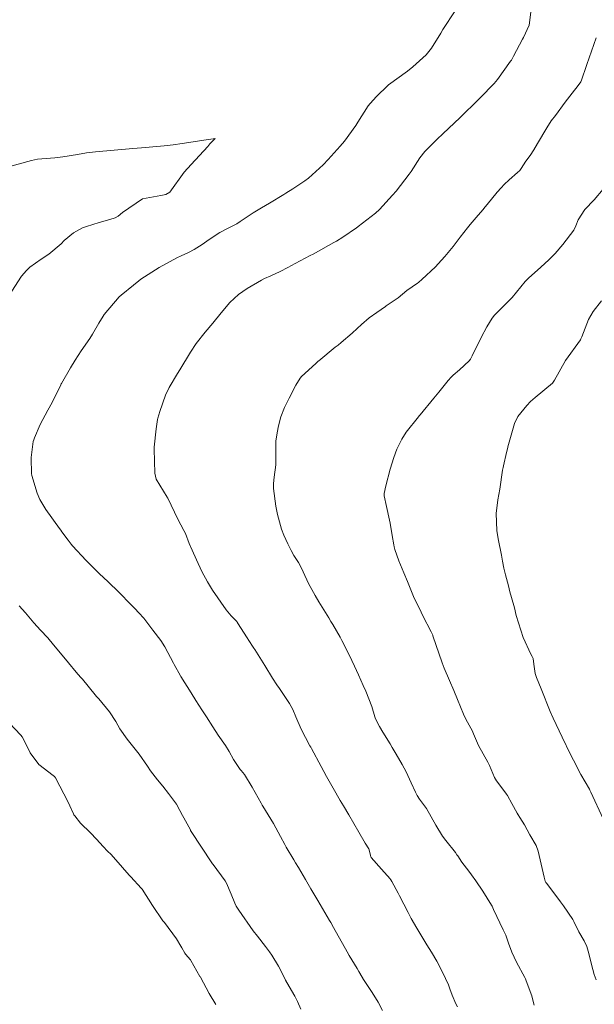
# Model space of a CAD drawing. Units: metres. Extents: x 801817 to 805545, y 8127144 to 8130715.
# Drawn here: x 802715 to 802745, y 8127311 to 8127362 of the extents above; entities that cross this region are included whole.
import ezdxf

# ---------------------------------------------------------------- set-up
doc = ezdxf.new("R2010")
doc.units = ezdxf.units.M
doc.header["$LTSCALE"] = 25
doc.layers.add('Curva Indice', color=36, linetype='Continuous')

msp = doc.modelspace()

# ---------------------------------------------------------------- linework, layer by layer
at = {"layer": 'Curva Indice', "color": 36, "linetype": 'Continuous', "lineweight": 13}
for points in [[(802741.557, 8127362.097, 277.5), (802741.7864, 8127364.0332, 277.5)], [(802733.9574, 8127311.0508, 275), (802733.7244, 8127311.4874, 275), (802733.4192, 8127311.9788, 275), (802733.2434, 8127312.2372, 275), (802732.9623, 8127312.6632, 275), (802732.7776, 8127312.9815, 275), (802732.7275, 8127313.0694, 275), (802732.6336, 8127313.2236, 275), (802732.2275, 8127313.8998, 275), (802732.1188, 8127314.0893, 275), (802731.4191, 8127315.3426, 275), (802731.2682, 8127315.6105, 275), (802731.2395, 8127315.6601, 275), (802731.206, 8127315.7185, 275), (802730.6053, 8127316.7509, 275), (802730.2449, 8127317.3617, 275), (802729.959, 8127317.8445, 275), (802729.6, 8127318.4536, 275), (802729.4501, 8127318.7029, 275), (802729.3562, 8127318.8571, 275), (802728.9574, 8127319.5197, 275), (802728.8878, 8127319.6475, 275), (802728.6779, 8127320.0647, 275), (802728.3019, 8127320.7387, 275), (802727.7496, 8127321.6302, 275), (802727.7144, 8127321.6924, 275), (802727.6638, 8127321.7909, 275), (802727.2084, 8127322.6222, 275), (802726.797, 8127323.2871, 275), (802726.6316, 8127323.4793, 275), (802726.5768, 8127323.5401, 275), (802726.2292, 8127324.0634, 275), (802726.0159, 8127324.4623, 275), (802725.8225, 8127324.7736, 275), (802725.4492, 8127325.3102, 275), (802725.1636, 8127325.7432, 275), (802724.8286, 8127326.2583, 275), (802724.5932, 8127326.6272, 275), (802724.2869, 8127327.1164, 275), (802724.0416, 8127327.5101, 275), (802723.5044, 8127328.3632, 275), (802723.4867, 8127328.393, 275), (802723.1687, 8127328.9701, 275), (802723.1638, 8127328.9792, 275), (802723.1305, 8127329.0481, 275), (802722.6846, 8127329.8959, 275), (802722.468, 8127330.2208, 275), (802722.0611, 8127330.7645, 275), (802721.5863, 8127331.3794, 275), (802721.34, 8127331.6549, 275), (802721.1262, 8127331.8787, 275), (802720.8992, 8127332.1124, 275), (802720.3282, 8127332.6914, 275), (802720.2087, 8127332.811, 275), (802719.4343, 8127333.5504, 275), (802719.3713, 8127333.6069, 275), (802719.2699, 8127333.6984, 275), (802718.6052, 8127334.3601, 275), (802717.8963, 8127335.1209, 275), (802717.8257, 8127335.2055, 275), (802717.6654, 8127335.4183, 275), (802717.3441, 8127335.8592, 275), (802717.2857, 8127335.9391, 275), (802717.2188, 8127336.0283, 275), (802716.5119, 8127337.0049, 275), (802716.1953, 8127337.5296, 275), (802716.0579, 8127337.8561, 275), (802715.7893, 8127338.7786, 275), (802715.7841, 8127338.8044, 275), (802715.7776, 8127338.8487, 275), (802715.7485, 8127339.7099, 275), (802715.8641, 8127340.5368, 275), (802715.8864, 8127340.6184, 275), (802715.9233, 8127340.7247, 275), (802716.2172, 8127341.4107, 275), (802716.6126, 8127342.1492, 275), (802716.8409, 8127342.5597, 275), (802717.2904, 8127343.4677, 275), (802717.3104, 8127343.5132, 275), (802717.3248, 8127343.5434, 275), (802717.7848, 8127344.3565, 275), (802718.0288, 8127344.747, 275), (802718.3486, 8127345.2244, 275), (802718.7915, 8127345.8773, 275), (802718.9319, 8127346.1014, 275), (802719.2594, 8127346.662, 275), (802719.4818, 8127347.0324, 275), (802719.544, 8127347.1205, 275), (802720.3095, 8127348.0226, 275), (802720.4153, 8127348.1215, 275), (802721.0571, 8127348.6353, 275), (802721.3273, 8127348.8564, 275), (802721.4377, 8127348.9393, 275), (802722.3897, 8127349.548, 275), (802723.3005, 8127350.0529, 275), (802723.519, 8127350.151, 275), (802723.9019, 8127350.3181, 275), (802724.1992, 8127350.4755, 275), (802724.6095, 8127350.7339, 275), (802724.9808, 8127350.999, 275), (802725.5215, 8127351.3537, 275), (802725.9594, 8127351.5866, 275), (802726.408, 8127351.8195, 275), (802726.5804, 8127351.9331, 275), (802727.2528, 8127352.3892, 275), (802727.6905, 8127352.6481, 275), (802728.104, 8127352.8876, 275), (802728.843, 8127353.3277, 275), (802728.9507, 8127353.3954, 275), (802729.3031, 8127353.6262, 275), (802729.9241, 8127354.0316, 275), (802730.121, 8127354.1783, 275), (802730.8829, 8127354.8743, 275), (802731.14, 8127355.1393, 275), (802731.7668, 8127355.8283, 275), (802731.9915, 8127356.1022, 275), (802732.5635, 8127356.9097, 275), (802732.6697, 8127357.073, 275), (802733.217, 8127357.9274, 275), (802733.3108, 8127358.0489, 275), (802733.6498, 8127358.4029, 275), (802734.2262, 8127358.9753, 275), (802734.2649, 8127359.0078, 275), (802735.2453, 8127359.7208, 275), (802735.532, 8127359.9506, 275), (802736.2078, 8127360.5655, 275), (802736.4937, 8127360.9084, 275), (802736.9669, 8127361.6915, 275), (802737.0857, 8127361.8868, 275), (802737.7247, 8127362.8519, 275)], [(802737.7247, 8127362.8519, 275), (802737.0857, 8127361.8868, 275), (802736.9669, 8127361.6915, 275), (802736.4937, 8127360.9084, 275), (802736.2078, 8127360.5655, 275), (802735.532, 8127359.9506, 275), (802735.2453, 8127359.7208, 275), (802734.2649, 8127359.0078, 275), (802734.2262, 8127358.9753, 275), (802733.6498, 8127358.4029, 275), (802733.3108, 8127358.0489, 275), (802733.217, 8127357.9274, 275), (802732.6697, 8127357.073, 275), (802732.5635, 8127356.9097, 275), (802731.9915, 8127356.1022, 275), (802731.7668, 8127355.8283, 275), (802731.14, 8127355.1393, 275), (802730.8829, 8127354.8743, 275), (802730.121, 8127354.1783, 275), (802729.9241, 8127354.0316, 275), (802729.3031, 8127353.6262, 275), (802728.9507, 8127353.3954, 275), (802728.843, 8127353.3277, 275), (802728.104, 8127352.8876, 275), (802727.6905, 8127352.6481, 275), (802727.2528, 8127352.3892, 275), (802726.5804, 8127351.9331, 275), (802726.408, 8127351.8195, 275), (802725.9594, 8127351.5866, 275), (802725.5215, 8127351.3537, 275), (802724.9808, 8127350.999, 275), (802724.6095, 8127350.7339, 275), (802724.1992, 8127350.4755, 275), (802723.9019, 8127350.3181, 275), (802723.519, 8127350.151, 275), (802723.3005, 8127350.0529, 275), (802722.3897, 8127349.548, 275), (802721.4377, 8127348.9393, 275), (802721.3273, 8127348.8564, 275), (802721.0571, 8127348.6353, 275), (802720.4153, 8127348.1215, 275), (802720.3095, 8127348.0226, 275), (802719.544, 8127347.1205, 275), (802719.4818, 8127347.0324, 275), (802719.2594, 8127346.662, 275), (802718.9319, 8127346.1014, 275), (802718.7915, 8127345.8773, 275), (802718.3486, 8127345.2244, 275), (802718.0288, 8127344.747, 275), (802717.7848, 8127344.3565, 275), (802717.3248, 8127343.5434, 275), (802717.3104, 8127343.5132, 275), (802717.2904, 8127343.4677, 275), (802716.8409, 8127342.5597, 275), (802716.6126, 8127342.1492, 275), (802716.2172, 8127341.4107, 275), (802715.9233, 8127340.7247, 275), (802715.8864, 8127340.6184, 275), (802715.8641, 8127340.5368, 275), (802715.7485, 8127339.7099, 275), (802715.7776, 8127338.8487, 275), (802715.7841, 8127338.8044, 275), (802715.7893, 8127338.7786, 275), (802716.0579, 8127337.8561, 275), (802716.1953, 8127337.5296, 275), (802716.5119, 8127337.0049, 275), (802717.2188, 8127336.0283, 275), (802717.2857, 8127335.9391, 275), (802717.3441, 8127335.8592, 275), (802717.6654, 8127335.4183, 275), (802717.8257, 8127335.2055, 275), (802717.8963, 8127335.1209, 275), (802718.6052, 8127334.3601, 275), (802719.2699, 8127333.6984, 275), (802719.3713, 8127333.6069, 275), (802719.4343, 8127333.5504, 275), (802720.2087, 8127332.811, 275), (802720.3282, 8127332.6914, 275), (802720.8992, 8127332.1124, 275), (802721.1262, 8127331.8787, 275), (802721.34, 8127331.6549, 275), (802721.5863, 8127331.3794, 275), (802722.0611, 8127330.7645, 275), (802722.468, 8127330.2208, 275), (802722.6846, 8127329.8959, 275), (802723.1305, 8127329.0481, 275), (802723.1638, 8127328.9792, 275), (802723.1687, 8127328.9701, 275), (802723.4867, 8127328.393, 275), (802723.5044, 8127328.3632, 275), (802724.0416, 8127327.5101, 275), (802724.2869, 8127327.1164, 275), (802724.5932, 8127326.6272, 275), (802724.8286, 8127326.2583, 275), (802725.1636, 8127325.7432, 275), (802725.4492, 8127325.3102, 275), (802725.8225, 8127324.7736, 275), (802726.0159, 8127324.4623, 275), (802726.2292, 8127324.0634, 275), (802726.5768, 8127323.5401, 275), (802726.6316, 8127323.4793, 275), (802726.797, 8127323.2871, 275), (802727.2084, 8127322.6222, 275), (802727.6638, 8127321.7909, 275), (802727.7144, 8127321.6924, 275), (802727.7496, 8127321.6302, 275), (802728.3019, 8127320.7387, 275), (802728.6779, 8127320.0647, 275), (802728.8878, 8127319.6475, 275), (802728.9574, 8127319.5197, 275), (802729.3562, 8127318.8571, 275), (802729.4501, 8127318.7029, 275), (802729.6, 8127318.4536, 275), (802729.959, 8127317.8445, 275), (802730.2449, 8127317.3617, 275), (802730.6053, 8127316.7509, 275), (802731.206, 8127315.7185, 275), (802731.2395, 8127315.6601, 275), (802731.2682, 8127315.6105, 275), (802731.4191, 8127315.3426, 275), (802732.1188, 8127314.0893, 275), (802732.2275, 8127313.8998, 275), (802732.6336, 8127313.2236, 275), (802732.7275, 8127313.0694, 275), (802732.7776, 8127312.9815, 275), (802732.9623, 8127312.6632, 275), (802733.2434, 8127312.2372, 275), (802733.4192, 8127311.9788, 275), (802733.7244, 8127311.4874, 275), (802733.9574, 8127311.0508, 275)], [(802737.8327, 8127311.2445, 277.5), (802737.7569, 8127311.4016, 277.5), (802737.5636, 8127311.8433, 277.5), (802737.4425, 8127312.1795, 277.5), (802737.3946, 8127312.3218, 277.5), (802737.3692, 8127312.3809, 277.5), (802737.2098, 8127312.7085, 277.5), (802736.9407, 8127313.2768, 277.5), (802736.7637, 8127313.6123, 277.5), (802736.4921, 8127314.0723, 277.5), (802736.2494, 8127314.4613, 277.5), (802735.7303, 8127315.309, 277.5), (802735.4445, 8127315.8255, 277.5), (802735.2857, 8127316.1282, 277.5), (802734.8353, 8127316.9893, 277.5), (802734.7562, 8127317.1381, 277.5), (802734.4358, 8127317.7315, 277.5), (802734.3849, 8127317.822, 277.5), (802734.3714, 8127317.8425, 277.5), (802734.3524, 8127317.8661, 277.5), (802733.8994, 8127318.372, 277.5), (802733.3602, 8127318.9796, 277.5), (802733.3464, 8127319.006, 277.5), (802733.3288, 8127319.0756, 277.5), (802733.2654, 8127319.3762, 277.5), (802733.245, 8127319.4244, 277.5), (802733.0623, 8127319.7188, 277.5), (802732.7256, 8127320.2927, 277.5), (802732.203, 8127321.1819, 277.5), (802731.926, 8127321.6531, 277.5), (802731.7646, 8127321.9321, 277.5), (802731.398, 8127322.5747, 277.5), (802731.0579, 8127323.1814, 277.5), (802730.7762, 8127323.6931, 277.5), (802730.2685, 8127324.6304, 277.5), (802730.2369, 8127324.6875, 277.5), (802730.1904, 8127324.7695, 277.5), (802729.7332, 8127325.6332, 277.5), (802729.4694, 8127326.2624, 277.5), (802729.3125, 8127326.6469, 277.5), (802729.1411, 8127326.9489, 277.5), (802728.8548, 8127327.3788, 277.5), (802728.6104, 8127327.733, 277.5), (802728.4781, 8127327.9241, 277.5), (802728.2604, 8127328.2663, 277.5), (802727.8582, 8127328.9219, 277.5), (802727.3372, 8127329.7493, 277.5), (802727.2861, 8127329.8299, 277.5), (802727.2205, 8127329.9336, 277.5), (802726.9158, 8127330.4099, 277.5), (802726.4774, 8127331.0937, 277.5), (802726.4238, 8127331.1739, 277.5), (802726.4026, 8127331.1988, 277.5), (802726.1066, 8127331.4971, 277.5), (802725.8502, 8127331.8193, 277.5), (802725.1537, 8127332.834, 277.5), (802724.8854, 8127333.261, 277.5), (802724.6026, 8127333.7909, 277.5), (802724.3246, 8127334.3934, 277.5), (802724.0954, 8127334.9027, 277.5), (802723.9444, 8127335.2457, 277.5), (802723.7405, 8127335.7688, 277.5), (802723.6654, 8127335.9296, 277.5), (802723.353, 8127336.5027, 277.5), (802722.8415, 8127337.59, 277.5), (802722.8244, 8127337.6189, 277.5), (802722.8068, 8127337.6429, 277.5), (802722.2348, 8127338.5837, 277.5), (802722.1581, 8127338.8949, 277.5), (802722.1178, 8127340.1377, 277.5), (802722.1206, 8127340.2126, 277.5), (802722.1223, 8127340.2369, 277.5), (802722.2247, 8127341.183, 277.5), (802722.3049, 8127341.6717, 277.5), (802722.3206, 8127341.7402, 277.5), (802722.4207, 8127342.084, 277.5), (802722.7109, 8127342.9374, 277.5), (802722.9011, 8127343.3345, 277.5), (802723.3319, 8127344.05, 277.5), (802723.4503, 8127344.2379, 277.5), (802724.0162, 8127345.1557, 277.5), (802724.3042, 8127345.6063, 277.5), (802724.7686, 8127346.2013, 277.5), (802725.1722, 8127346.6651, 277.5), (802725.599, 8127347.1927, 277.5), (802726.0457, 8127347.7298, 277.5), (802726.4987, 8127348.1491, 277.5), (802726.9476, 8127348.454, 277.5), (802727.6802, 8127348.8952, 277.5), (802727.8407, 8127348.9766, 277.5), (802728.1651, 8127349.1121, 277.5), (802728.649, 8127349.3351, 277.5), (802729.0423, 8127349.5518, 277.5), (802729.4235, 8127349.7623, 277.5), (802729.9417, 8127350.0317, 277.5), (802730.207, 8127350.1648, 277.5), (802730.3536, 8127350.2399, 277.5), (802731.1639, 8127350.6825, 277.5), (802731.436, 8127350.8364, 277.5), (802731.568, 8127350.9101, 277.5), (802731.9015, 8127351.1135, 277.5), (802732.5996, 8127351.6006, 277.5), (802732.6741, 8127351.6527, 277.5), (802732.6948, 8127351.668, 277.5), (802733.5985, 8127352.3692, 277.5), (802733.794, 8127352.5498, 277.5), (802734.4777, 8127353.2999, 277.5), (802734.6581, 8127353.5118, 277.5), (802735.3392, 8127354.3826, 277.5), (802735.4291, 8127354.5148, 277.5), (802735.8902, 8127355.2279, 277.5), (802736.1482, 8127355.551, 277.5), (802736.7703, 8127356.1837, 277.5), (802737.0903, 8127356.4868, 277.5), (802737.9572, 8127357.3104, 277.5), (802738.0446, 8127357.3948, 277.5), (802738.8554, 8127358.1795, 277.5), (802739.0075, 8127358.3314, 277.5), (802739.7428, 8127359.0871, 277.5), (802739.9059, 8127359.2842, 277.5), (802740.5846, 8127360.2338, 277.5), (802740.6262, 8127360.2962, 277.5), (802740.7449, 8127360.5072, 277.5), (802741.2064, 8127361.3777, 277.5), (802741.251, 8127361.4652, 277.5), (802741.557, 8127362.097, 277.5), (802741.251, 8127361.4652, 277.5), (802741.2064, 8127361.3777, 277.5), (802740.7449, 8127360.5072, 277.5), (802740.6262, 8127360.2962, 277.5), (802740.5846, 8127360.2338, 277.5), (802739.9059, 8127359.2842, 277.5), (802739.7428, 8127359.0871, 277.5), (802739.0075, 8127358.3314, 277.5), (802738.8554, 8127358.1795, 277.5), (802738.0446, 8127357.3948, 277.5), (802737.9572, 8127357.3104, 277.5), (802737.0903, 8127356.4868, 277.5), (802736.7703, 8127356.1837, 277.5), (802736.1482, 8127355.551, 277.5), (802735.8902, 8127355.2279, 277.5), (802735.4291, 8127354.5148, 277.5), (802735.3392, 8127354.3826, 277.5), (802734.6581, 8127353.5118, 277.5), (802734.4777, 8127353.2999, 277.5), (802733.794, 8127352.5498, 277.5), (802733.5985, 8127352.3692, 277.5), (802732.6948, 8127351.668, 277.5), (802732.6741, 8127351.6527, 277.5), (802732.5996, 8127351.6006, 277.5), (802731.9015, 8127351.1135, 277.5), (802731.568, 8127350.9101, 277.5), (802731.436, 8127350.8364, 277.5), (802731.1639, 8127350.6825, 277.5), (802730.3536, 8127350.2399, 277.5), (802730.207, 8127350.1648, 277.5), (802729.9417, 8127350.0317, 277.5), (802729.4235, 8127349.7623, 277.5), (802729.0423, 8127349.5518, 277.5), (802728.649, 8127349.3351, 277.5), (802728.1651, 8127349.1121, 277.5), (802727.8407, 8127348.9766, 277.5), (802727.6802, 8127348.8952, 277.5), (802726.9476, 8127348.454, 277.5), (802726.4987, 8127348.1491, 277.5), (802726.0457, 8127347.7298, 277.5), (802725.599, 8127347.1927, 277.5), (802725.1722, 8127346.6651, 277.5), (802724.7686, 8127346.2013, 277.5), (802724.3042, 8127345.6063, 277.5), (802724.0162, 8127345.1557, 277.5), (802723.4503, 8127344.2379, 277.5), (802723.3319, 8127344.05, 277.5), (802722.9011, 8127343.3345, 277.5), (802722.7109, 8127342.9374, 277.5), (802722.4207, 8127342.084, 277.5), (802722.3206, 8127341.7402, 277.5), (802722.3049, 8127341.6717, 277.5), (802722.2247, 8127341.183, 277.5), (802722.1223, 8127340.2369, 277.5), (802722.1206, 8127340.2126, 277.5), (802722.1178, 8127340.1377, 277.5), (802722.1581, 8127338.8949, 277.5), (802722.2348, 8127338.5837, 277.5), (802722.8068, 8127337.6429, 277.5), (802722.8244, 8127337.6189, 277.5), (802722.8415, 8127337.59, 277.5), (802723.353, 8127336.5027, 277.5), (802723.6654, 8127335.9296, 277.5), (802723.7405, 8127335.7688, 277.5), (802723.9444, 8127335.2457, 277.5), (802724.0954, 8127334.9027, 277.5), (802724.3246, 8127334.3934, 277.5), (802724.6026, 8127333.7909, 277.5), (802724.8854, 8127333.261, 277.5), (802725.1537, 8127332.834, 277.5), (802725.8502, 8127331.8193, 277.5), (802726.1066, 8127331.4971, 277.5), (802726.4026, 8127331.1988, 277.5), (802726.4238, 8127331.1739, 277.5), (802726.4774, 8127331.0937, 277.5), (802726.9158, 8127330.4099, 277.5), (802727.2205, 8127329.9336, 277.5), (802727.2861, 8127329.8299, 277.5), (802727.3372, 8127329.7493, 277.5), (802727.8582, 8127328.9219, 277.5), (802728.2604, 8127328.2663, 277.5), (802728.4781, 8127327.9241, 277.5), (802728.6104, 8127327.733, 277.5), (802728.8548, 8127327.3788, 277.5), (802729.1411, 8127326.9489, 277.5), (802729.3125, 8127326.6469, 277.5), (802729.4694, 8127326.2624, 277.5), (802729.7332, 8127325.6332, 277.5), (802730.1904, 8127324.7695, 277.5), (802730.2369, 8127324.6875, 277.5), (802730.2685, 8127324.6304, 277.5), (802730.7762, 8127323.6931, 277.5), (802731.0579, 8127323.1814, 277.5), (802731.398, 8127322.5747, 277.5), (802731.7646, 8127321.9321, 277.5), (802731.926, 8127321.6531, 277.5), (802732.203, 8127321.1819, 277.5), (802732.7256, 8127320.2927, 277.5), (802733.0623, 8127319.7188, 277.5), (802733.245, 8127319.4244, 277.5), (802733.2654, 8127319.3762, 277.5), (802733.3288, 8127319.0756, 277.5), (802733.3464, 8127319.006, 277.5), (802733.3602, 8127318.9796, 277.5), (802733.8994, 8127318.372, 277.5), (802734.3524, 8127317.8661, 277.5), (802734.3714, 8127317.8425, 277.5), (802734.3849, 8127317.822, 277.5), (802734.4358, 8127317.7315, 277.5), (802734.7562, 8127317.1381, 277.5), (802734.8353, 8127316.9893, 277.5), (802735.2857, 8127316.1282, 277.5), (802735.4445, 8127315.8255, 277.5), (802735.7303, 8127315.309, 277.5), (802736.2494, 8127314.4613, 277.5), (802736.4921, 8127314.0723, 277.5), (802736.7637, 8127313.6123, 277.5), (802736.9407, 8127313.2768, 277.5), (802737.2098, 8127312.7085, 277.5), (802737.3692, 8127312.3809, 277.5), (802737.3946, 8127312.3218, 277.5), (802737.4425, 8127312.1795, 277.5), (802737.5636, 8127311.8433, 277.5), (802737.7569, 8127311.4016, 277.5), (802737.8327, 8127311.2445, 277.5)], [(802744.239, 8127359.2025, 280), (802744.5329, 8127360.0734, 280), (802745.0172, 8127361.4554, 280)], [(802741.8075, 8127311.3289, 280), (802741.7786, 8127311.4407, 280), (802741.6812, 8127311.811, 280), (802741.4001, 8127312.5942, 280), (802741.3597, 8127312.6916, 280), (802741.3221, 8127312.7665, 280), (802740.8921, 8127313.5561, 280), (802740.6509, 8127314.0809, 280), (802740.483, 8127314.5468, 280), (802740.3461, 8127314.9504, 280), (802740.2753, 8127315.0989, 280), (802740.2068, 8127315.227, 280), (802739.7063, 8127316.292, 280), (802739.6276, 8127316.4546, 280), (802739.5942, 8127316.516, 280), (802739.1566, 8127317.2337, 280), (802738.779, 8127317.7751, 280), (802738.5568, 8127318.0769, 280), (802738.4174, 8127318.2673, 280), (802738.0697, 8127318.7301, 280), (802737.8503, 8127319.0568, 280), (802737.8097, 8127319.1218, 280), (802737.7266, 8127319.2402, 280), (802737.2377, 8127319.8534, 280), (802737.0566, 8127320.0905, 280), (802736.7099, 8127320.6468, 280), (802736.2288, 8127321.5243, 280), (802736.1824, 8127321.5944, 280), (802735.8657, 8127322.0083, 280), (802735.7546, 8127322.1895, 280), (802735.6857, 8127322.3323, 280), (802735.6697, 8127322.3651, 280), (802735.4332, 8127322.8436, 280), (802735.171, 8127323.4145, 280), (802734.9738, 8127323.8021, 280), (802734.6584, 8127324.3352, 280), (802734.4593, 8127324.6704, 280), (802734.3445, 8127324.8721, 280), (802733.9776, 8127325.4772, 280), (802733.7938, 8127325.7738, 280), (802733.713, 8127325.9227, 280), (802733.5775, 8127326.2122, 280), (802733.5564, 8127326.2734, 280), (802733.4004, 8127326.8034, 280), (802733.0908, 8127327.5944, 280), (802732.9556, 8127327.8932, 280), (802732.7036, 8127328.4411, 280), (802732.4956, 8127328.8969, 280), (802732.3624, 8127329.1824, 280), (802732.034, 8127329.8635, 280), (802731.8537, 8127330.214, 280), (802731.8113, 8127330.2918, 280), (802731.756, 8127330.3901, 280), (802731.3766, 8127331.0463, 280), (802731.3121, 8127331.1588, 280), (802731.2818, 8127331.211, 280), (802731.1742, 8127331.3895, 280), (802730.6632, 8127332.2259, 280), (802730.4659, 8127332.5478, 280), (802730.1223, 8127333.1703, 280), (802729.8424, 8127333.7833, 280), (802729.6739, 8127334.1396, 280), (802729.5964, 8127334.2688, 280), (802729.3662, 8127334.6307, 280), (802729.2226, 8127334.8897, 280), (802729.1387, 8127335.051, 280), (802729.0448, 8127335.2373, 280), (802728.8379, 8127335.678, 280), (802728.7182, 8127335.9986, 280), (802728.5201, 8127336.7506, 280), (802728.4347, 8127337.1781, 280), (802728.3112, 8127338.0999, 280), (802728.3072, 8127338.3604, 280), (802728.3447, 8127338.6775, 280), (802728.4259, 8127339.3303, 280), (802728.433, 8127339.8839, 280), (802728.4217, 8127340.2209, 280), (802728.4359, 8127340.5555, 280), (802728.4908, 8127340.987, 280), (802728.5616, 8127341.3405, 280), (802728.6928, 8127341.8062, 280), (802728.8821, 8127342.2986, 280), (802729.1099, 8127342.7724, 280), (802729.4662, 8127343.4452, 280), (802729.6895, 8127343.8163, 280), (802729.7551, 8127343.8922, 280), (802730.497, 8127344.5752, 280), (802730.6273, 8127344.6949, 280), (802730.6514, 8127344.716, 280), (802731.5054, 8127345.4135, 280), (802731.6575, 8127345.5322, 280), (802731.8123, 8127345.6543, 280), (802732.3833, 8127346.1386, 280), (802732.644, 8127346.3861, 280), (802732.861, 8127346.6014, 280), (802733.2641, 8127346.9386, 280), (802733.6637, 8127347.2183, 280), (802734.1003, 8127347.5305, 280), (802734.1428, 8127347.5592, 280), (802734.7621, 8127347.9689, 280), (802734.993, 8127348.1731, 280), (802735.206, 8127348.3603, 280), (802735.7654, 8127348.7308, 280), (802735.8253, 8127348.7687, 280), (802735.8408, 8127348.7813, 280), (802735.9958, 8127348.9257, 280), (802736.7063, 8127349.5912, 280), (802736.8439, 8127349.7318, 280), (802737.1882, 8127350.1199, 280), (802737.6057, 8127350.6283, 280), (802737.9836, 8127351.1244, 280), (802738.3534, 8127351.6036, 280), (802738.4277, 8127351.695, 280), (802738.4933, 8127351.7738, 280), (802738.81, 8127352.1471, 280), (802739.1435, 8127352.5423, 280), (802739.2718, 8127352.6923, 280), (802739.3783, 8127352.8188, 280), (802739.8988, 8127353.4538, 280), (802740.0942, 8127353.6787, 280), (802740.255, 8127353.8462, 280), (802740.5148, 8127354.0906, 280), (802740.9484, 8127354.4742, 280), (802741.0597, 8127354.58, 280), (802741.1284, 8127354.6727, 280), (802741.3857, 8127355.0623, 280), (802741.6009, 8127355.3568, 280), (802741.7988, 8127355.6446, 280), (802741.9889, 8127355.9676, 280), (802742.4674, 8127356.7881, 280), (802742.6975, 8127357.1418, 280), (802742.9087, 8127357.4303, 280), (802743.4191, 8127358.1071, 280), (802743.7757, 8127358.5751, 280), (802744.0937, 8127358.985, 280), (802744.219, 8127359.168, 280), (802744.239, 8127359.2025, 280), (802744.219, 8127359.168, 280), (802744.0937, 8127358.985, 280), (802743.7757, 8127358.5751, 280), (802743.4191, 8127358.1071, 280), (802742.9087, 8127357.4303, 280), (802742.6975, 8127357.1418, 280), (802742.4674, 8127356.7881, 280), (802741.9889, 8127355.9676, 280), (802741.7988, 8127355.6446, 280), (802741.6009, 8127355.3568, 280), (802741.3857, 8127355.0623, 280), (802741.1284, 8127354.6727, 280), (802741.0597, 8127354.58, 280), (802740.9484, 8127354.4742, 280), (802740.5148, 8127354.0906, 280), (802740.255, 8127353.8462, 280), (802740.0942, 8127353.6787, 280), (802739.8988, 8127353.4538, 280), (802739.3783, 8127352.8188, 280), (802739.2718, 8127352.6923, 280), (802739.1435, 8127352.5423, 280), (802738.81, 8127352.1471, 280), (802738.4933, 8127351.7738, 280), (802738.4277, 8127351.695, 280), (802738.3534, 8127351.6036, 280), (802737.9836, 8127351.1244, 280), (802737.6057, 8127350.6283, 280), (802737.1882, 8127350.1199, 280), (802736.8439, 8127349.7318, 280), (802736.7063, 8127349.5912, 280), (802735.9958, 8127348.9257, 280), (802735.8408, 8127348.7813, 280), (802735.8253, 8127348.7687, 280), (802735.7654, 8127348.7308, 280), (802735.206, 8127348.3603, 280), (802734.993, 8127348.1731, 280), (802734.7621, 8127347.9689, 280), (802734.1428, 8127347.5592, 280), (802734.1003, 8127347.5305, 280), (802733.6637, 8127347.2183, 280), (802733.2641, 8127346.9386, 280), (802732.861, 8127346.6014, 280), (802732.644, 8127346.3861, 280), (802732.3833, 8127346.1386, 280), (802731.8123, 8127345.6543, 280), (802731.6575, 8127345.5322, 280), (802731.5054, 8127345.4135, 280), (802730.6514, 8127344.716, 280), (802730.6273, 8127344.6949, 280), (802730.497, 8127344.5752, 280), (802729.7551, 8127343.8922, 280), (802729.6895, 8127343.8163, 280), (802729.4662, 8127343.4452, 280), (802729.1099, 8127342.7724, 280), (802728.8821, 8127342.2986, 280), (802728.6928, 8127341.8062, 280), (802728.5616, 8127341.3405, 280), (802728.4908, 8127340.987, 280), (802728.4359, 8127340.5555, 280), (802728.4217, 8127340.2209, 280), (802728.433, 8127339.8839, 280), (802728.4259, 8127339.3303, 280), (802728.3447, 8127338.6775, 280), (802728.3072, 8127338.3604, 280), (802728.3112, 8127338.0999, 280), (802728.4347, 8127337.1781, 280), (802728.5201, 8127336.7506, 280), (802728.7182, 8127335.9986, 280), (802728.8379, 8127335.678, 280), (802729.0448, 8127335.2373, 280), (802729.1387, 8127335.051, 280), (802729.2226, 8127334.8897, 280), (802729.3662, 8127334.6307, 280), (802729.5964, 8127334.2688, 280), (802729.6739, 8127334.1396, 280), (802729.8424, 8127333.7833, 280), (802730.1223, 8127333.1703, 280), (802730.4659, 8127332.5478, 280), (802730.6632, 8127332.2259, 280), (802731.1742, 8127331.3895, 280), (802731.2818, 8127331.211, 280), (802731.3121, 8127331.1588, 280), (802731.3766, 8127331.0463, 280), (802731.756, 8127330.3901, 280), (802731.8113, 8127330.2918, 280), (802731.8537, 8127330.214, 280), (802732.034, 8127329.8635, 280), (802732.3624, 8127329.1824, 280), (802732.4956, 8127328.8969, 280), (802732.7036, 8127328.4411, 280), (802732.9556, 8127327.8932, 280), (802733.0908, 8127327.5944, 280), (802733.4004, 8127326.8034, 280), (802733.5564, 8127326.2734, 280), (802733.5775, 8127326.2122, 280), (802733.713, 8127325.9227, 280), (802733.7938, 8127325.7738, 280), (802733.9776, 8127325.4772, 280), (802734.3445, 8127324.8721, 280), (802734.4593, 8127324.6704, 280), (802734.6584, 8127324.3352, 280), (802734.9738, 8127323.8021, 280), (802735.171, 8127323.4145, 280), (802735.4332, 8127322.8436, 280), (802735.6697, 8127322.3651, 280), (802735.6857, 8127322.3323, 280), (802735.7546, 8127322.1895, 280), (802735.8657, 8127322.0083, 280), (802736.1824, 8127321.5944, 280), (802736.2288, 8127321.5243, 280), (802736.7099, 8127320.6468, 280), (802737.0566, 8127320.0905, 280), (802737.2377, 8127319.8534, 280), (802737.7266, 8127319.2402, 280), (802737.8097, 8127319.1218, 280), (802737.8503, 8127319.0568, 280), (802738.0697, 8127318.7301, 280), (802738.4174, 8127318.2673, 280), (802738.5568, 8127318.0769, 280), (802738.779, 8127317.7751, 280), (802739.1566, 8127317.2337, 280), (802739.5942, 8127316.516, 280), (802739.6276, 8127316.4546, 280), (802739.7063, 8127316.292, 280), (802740.2068, 8127315.227, 280), (802740.2753, 8127315.0989, 280), (802740.3461, 8127314.9504, 280), (802740.483, 8127314.5468, 280), (802740.6509, 8127314.0809, 280), (802740.8921, 8127313.5561, 280), (802741.3221, 8127312.7665, 280), (802741.3597, 8127312.6916, 280), (802741.4001, 8127312.5942, 280), (802741.6812, 8127311.811, 280), (802741.7786, 8127311.4407, 280), (802741.8075, 8127311.3289, 280)], [(802714.7515, 8127348.3259, 272.5), (802715.2621, 8127349.1012, 272.5), (802715.5074, 8127349.3939, 272.5), (802715.6924, 8127349.5642, 272.5), (802716.2695, 8127349.9732, 272.5), (802716.6681, 8127350.234, 272.5), (802717.303, 8127350.7744, 272.5), (802717.4707, 8127350.9438, 272.5), (802717.9537, 8127351.3375, 272.5), (802718.4095, 8127351.5961, 272.5), (802718.6247, 8127351.6789, 272.5), (802719.273, 8127351.8762, 272.5), (802719.8217, 8127352.0395, 272.5), (802720.1003, 8127352.128, 272.5), (802720.2555, 8127352.2084, 272.5), (802720.4871, 8127352.3911, 272.5), (802721.5215, 8127353.1008, 272.5), (802722.4673, 8127353.2755, 272.5), (802722.7308, 8127353.325, 272.5), (802722.9292, 8127353.4535, 272.5), (802723.6858, 8127354.4826, 272.5), (802724.0492, 8127354.8783, 272.5), (802724.907, 8127355.8151, 272.5), (802725.0131, 8127355.9498, 272.5), (802725.277, 8127356.233, 272.5), (802724.9535, 8127356.1861, 272.5), (802724.8118, 8127356.1641, 272.5), (802723.5824, 8127355.9678, 272.5), (802723.1054, 8127355.898, 272.5), (802722.6499, 8127355.8489, 272.5), (802721.4766, 8127355.7537, 272.5), (802721.015, 8127355.7152, 272.5), (802719.092, 8127355.5488, 272.5), (802718.6275, 8127355.4889, 272.5), (802718.1466, 8127355.3979, 272.5), (802717.4013, 8127355.2772, 272.5), (802716.9766, 8127355.2384, 272.5), (802716.0861, 8127355.1558, 272.5), (802715.7753, 8127355.0976, 272.5), (802714.3886, 8127354.7192, 272.5)], [(802745.0191, 8127312.6412, 282.5), (802744.923, 8127312.9192, 282.5), (802744.8547, 8127313.1674, 282.5), (802744.6088, 8127314.1177, 282.5), (802744.531, 8127314.3705, 282.5), (802744.3903, 8127314.6684, 282.5), (802744.1246, 8127315.1314, 282.5), (802743.8597, 8127315.6661, 282.5), (802743.8032, 8127315.7653, 282.5), (802743.3267, 8127316.469, 282.5), (802743.1764, 8127316.6873, 282.5), (802742.4649, 8127317.628, 282.5), (802742.4209, 8127317.6872, 282.5), (802742.3857, 8127317.7552, 282.5), (802742.3264, 8127317.961, 282.5), (802742.0212, 8127319.3067, 282.5), (802741.9078, 8127319.5951, 282.5), (802741.592, 8127320.1502, 282.5), (802741.3018, 8127320.6633, 282.5), (802741.0625, 8127321.0592, 282.5), (802740.9808, 8127321.1846, 282.5), (802740.93, 8127321.269, 282.5), (802740.6446, 8127321.7842, 282.5), (802740.4254, 8127322.1934, 282.5), (802740.4141, 8127322.2119, 282.5), (802740.3904, 8127322.2444, 282.5), (802739.8576, 8127322.9559, 282.5), (802739.7577, 8127323.1289, 282.5), (802739.4949, 8127323.7383, 282.5), (802739.4506, 8127323.8407, 282.5), (802739.4103, 8127323.9182, 282.5), (802738.9281, 8127324.7838, 282.5), (802738.6648, 8127325.3891, 282.5), (802738.5913, 8127325.555, 282.5), (802738.5283, 8127325.6785, 282.5), (802738.3557, 8127325.9974, 282.5), (802738.2582, 8127326.178, 282.5), (802738.1537, 8127326.4032, 282.5), (802737.8418, 8127327.1727, 282.5), (802737.6493, 8127327.628, 282.5), (802737.416, 8127328.1483, 282.5), (802737.1488, 8127328.7921, 282.5), (802737.0487, 8127329.0703, 282.5), (802736.5683, 8127330.466, 282.5), (802736.5547, 8127330.499, 282.5), (802736.474, 8127330.6637, 282.5), (802736.0449, 8127331.5034, 282.5), (802735.9485, 8127331.6894, 282.5), (802735.5602, 8127332.4952, 282.5), (802735.245, 8127333.2808, 282.5), (802735.0625, 8127333.7345, 282.5), (802734.7985, 8127334.3575, 282.5), (802734.6, 8127334.9443, 282.5), (802734.5643, 8127335.0706, 282.5), (802734.5391, 8127335.1838, 282.5), (802734.4556, 8127335.6618, 282.5), (802734.3424, 8127336.2971, 282.5), (802734.3131, 8127336.4493, 282.5), (802734.1567, 8127337.1635, 282.5), (802734.0445, 8127337.7092, 282.5), (802734.0445, 8127337.8456, 282.5), (802734.1233, 8127338.235, 282.5), (802734.3579, 8127339.0948, 282.5), (802734.5412, 8127339.6967, 282.5), (802734.7027, 8127340.1275, 282.5), (802734.956, 8127340.6593, 282.5), (802735.1855, 8127341.0173, 282.5), (802735.8185, 8127341.8118, 282.5), (802735.8593, 8127341.8618, 282.5), (802735.8988, 8127341.9113, 282.5), (802736.6116, 8127342.7865, 282.5), (802736.8685, 8127343.0954, 282.5), (802737.3539, 8127343.6881, 282.5), (802737.5178, 8127343.8733, 282.5), (802737.6139, 8127343.965, 282.5), (802737.9352, 8127344.2502, 282.5), (802738.4361, 8127344.7083, 282.5), (802738.5094, 8127344.8063, 282.5), (802738.5927, 8127344.9702, 282.5), (802739.0667, 8127345.9262, 282.5), (802739.3629, 8127346.4668, 282.5), (802739.6355, 8127346.9151, 282.5), (802739.7608, 8127347.0765, 282.5), (802740.5644, 8127347.8878, 282.5), (802740.661, 8127347.9938, 282.5), (802741.3341, 8127348.8166, 282.5), (802741.5092, 8127349.0012, 282.5), (802742.1455, 8127349.5654, 282.5), (802742.5609, 8127349.9418, 282.5), (802742.8913, 8127350.2802, 282.5), (802743.2918, 8127350.7396, 282.5), (802743.8571, 8127351.4774, 282.5), (802743.9736, 8127351.7081, 282.5), (802744.0822, 8127352.0244, 282.5), (802744.4385, 8127352.551, 282.5), (802744.9201, 8127353.0536, 282.5), (802745.3903, 8127353.604, 282.5)], [(802745.3903, 8127353.604, 282.5), (802744.9201, 8127353.0536, 282.5), (802744.4385, 8127352.551, 282.5), (802744.0822, 8127352.0244, 282.5), (802743.9736, 8127351.7081, 282.5), (802743.8571, 8127351.4774, 282.5), (802743.2918, 8127350.7396, 282.5), (802742.8913, 8127350.2802, 282.5), (802742.5609, 8127349.9418, 282.5), (802742.1455, 8127349.5654, 282.5), (802741.5092, 8127349.0012, 282.5), (802741.3341, 8127348.8166, 282.5), (802740.661, 8127347.9938, 282.5), (802740.5644, 8127347.8878, 282.5), (802739.7608, 8127347.0765, 282.5), (802739.6355, 8127346.9151, 282.5), (802739.3629, 8127346.4668, 282.5), (802739.0667, 8127345.9262, 282.5), (802738.5927, 8127344.9702, 282.5), (802738.5094, 8127344.8063, 282.5), (802738.4361, 8127344.7083, 282.5), (802737.9352, 8127344.2502, 282.5), (802737.6139, 8127343.965, 282.5), (802737.5178, 8127343.8733, 282.5), (802737.3539, 8127343.6881, 282.5), (802736.8685, 8127343.0954, 282.5), (802736.6116, 8127342.7865, 282.5), (802735.8988, 8127341.9113, 282.5), (802735.8593, 8127341.8618, 282.5), (802735.8185, 8127341.8118, 282.5), (802735.1855, 8127341.0173, 282.5), (802734.956, 8127340.6593, 282.5), (802734.7027, 8127340.1275, 282.5), (802734.5412, 8127339.6967, 282.5), (802734.3579, 8127339.0948, 282.5), (802734.1233, 8127338.235, 282.5), (802734.0445, 8127337.8456, 282.5), (802734.0445, 8127337.7092, 282.5), (802734.1567, 8127337.1635, 282.5), (802734.3131, 8127336.4493, 282.5), (802734.3424, 8127336.2971, 282.5), (802734.4556, 8127335.6618, 282.5), (802734.5391, 8127335.1838, 282.5), (802734.5643, 8127335.0706, 282.5), (802734.6, 8127334.9443, 282.5), (802734.7985, 8127334.3575, 282.5), (802735.0625, 8127333.7345, 282.5), (802735.245, 8127333.2808, 282.5), (802735.5602, 8127332.4952, 282.5), (802735.9485, 8127331.6894, 282.5), (802736.0449, 8127331.5034, 282.5), (802736.474, 8127330.6637, 282.5), (802736.5547, 8127330.499, 282.5), (802736.5683, 8127330.466, 282.5), (802737.0487, 8127329.0703, 282.5), (802737.1488, 8127328.7921, 282.5), (802737.416, 8127328.1483, 282.5), (802737.6493, 8127327.628, 282.5), (802737.8418, 8127327.1727, 282.5), (802738.1537, 8127326.4032, 282.5), (802738.2582, 8127326.178, 282.5), (802738.3557, 8127325.9974, 282.5), (802738.5283, 8127325.6785, 282.5), (802738.5913, 8127325.555, 282.5), (802738.6648, 8127325.3891, 282.5), (802738.9281, 8127324.7838, 282.5), (802739.4103, 8127323.9182, 282.5), (802739.4506, 8127323.8407, 282.5), (802739.4949, 8127323.7383, 282.5), (802739.7577, 8127323.1289, 282.5), (802739.8576, 8127322.9559, 282.5), (802740.3904, 8127322.2444, 282.5), (802740.4141, 8127322.2119, 282.5), (802740.4254, 8127322.1934, 282.5), (802740.6446, 8127321.7842, 282.5), (802740.93, 8127321.269, 282.5), (802740.9808, 8127321.1846, 282.5), (802741.0625, 8127321.0592, 282.5), (802741.3018, 8127320.6633, 282.5), (802741.592, 8127320.1502, 282.5), (802741.9078, 8127319.5951, 282.5), (802742.0212, 8127319.3067, 282.5), (802742.3264, 8127317.961, 282.5), (802742.3857, 8127317.7552, 282.5), (802742.4209, 8127317.6872, 282.5), (802742.4649, 8127317.628, 282.5), (802743.1764, 8127316.6873, 282.5), (802743.3267, 8127316.469, 282.5), (802743.8032, 8127315.7653, 282.5), (802743.8597, 8127315.6661, 282.5), (802744.1246, 8127315.1314, 282.5), (802744.3903, 8127314.6684, 282.5), (802744.531, 8127314.3705, 282.5), (802744.6088, 8127314.1177, 282.5), (802744.8547, 8127313.1674, 282.5), (802744.923, 8127312.9192, 282.5), (802745.0191, 8127312.6412, 282.5)], [(802745.3811, 8127320.9777, 285), (802744.7425, 8127322.3632, 285), (802744.6923, 8127322.4702, 285), (802744.6702, 8127322.5113, 285), (802744.2305, 8127323.2806, 285), (802743.8424, 8127324.0228, 285), (802743.6974, 8127324.316, 285), (802743.2572, 8127325.2187, 285), (802742.7985, 8127326.1919, 285), (802742.6415, 8127326.5478, 285), (802742.1686, 8127327.7203, 285), (802741.9299, 8127328.2997, 285), (802741.8609, 8127328.5159, 285), (802741.7974, 8127329.0041, 285), (802741.7599, 8127329.2854, 285), (802741.7135, 8127329.4008, 285), (802741.6433, 8127329.517, 285), (802741.2389, 8127330.3705, 285), (802740.882, 8127331.5233, 285), (802740.7867, 8127331.9158, 285), (802740.7507, 8127332.0425, 285), (802740.5523, 8127332.7468, 285), (802740.4765, 8127333.0541, 285), (802740.3237, 8127333.6278, 285), (802740.233, 8127333.9675, 285), (802740.1722, 8127334.3286, 285), (802740.1249, 8127334.6496, 285), (802739.9451, 8127335.498, 285), (802739.8761, 8127335.925, 285), (802739.8404, 8127336.8102, 285), (802739.9202, 8127337.5116, 285), (802740.025, 8127338.0633, 285), (802740.175, 8127339.0458, 285), (802740.1997, 8127339.1901, 285), (802740.22, 8127339.2793, 285), (802740.3755, 8127339.9565, 285), (802740.4396, 8127340.2227, 285), (802740.4463, 8127340.248, 285), (802740.7985, 8127341.4596, 285), (802740.9677, 8127341.8314, 285), (802741.4251, 8127342.4008, 285), (802741.627, 8127342.6077, 285), (802741.8588, 8127342.8147, 285), (802742.7628, 8127343.5611, 285), (802742.8688, 8127343.7051, 285), (802743.4376, 8127344.7339, 285), (802744.2068, 8127345.8056, 285), (802744.2215, 8127345.8267, 285), (802744.2316, 8127345.8442, 285), (802744.2505, 8127345.8808, 285), (802744.2767, 8127345.9496, 285), (802744.6155, 8127346.857, 285), (802744.8575, 8127347.2739, 285), (802745.3029, 8127347.8296, 285)], [(802745.3029, 8127347.8296, 285), (802744.8575, 8127347.2739, 285), (802744.6155, 8127346.857, 285), (802744.2767, 8127345.9496, 285), (802744.2505, 8127345.8808, 285), (802744.2316, 8127345.8442, 285), (802744.2215, 8127345.8267, 285), (802744.2068, 8127345.8056, 285), (802743.4376, 8127344.7339, 285), (802742.8688, 8127343.7051, 285), (802742.7628, 8127343.5611, 285), (802741.8588, 8127342.8147, 285), (802741.627, 8127342.6077, 285), (802741.4251, 8127342.4008, 285), (802740.9677, 8127341.8314, 285), (802740.7985, 8127341.4596, 285), (802740.4463, 8127340.248, 285), (802740.4396, 8127340.2227, 285), (802740.3755, 8127339.9565, 285), (802740.22, 8127339.2793, 285), (802740.1997, 8127339.1901, 285), (802740.175, 8127339.0458, 285), (802740.025, 8127338.0633, 285), (802739.9202, 8127337.5116, 285), (802739.8404, 8127336.8102, 285), (802739.8761, 8127335.925, 285), (802739.9451, 8127335.498, 285), (802740.1249, 8127334.6496, 285), (802740.1722, 8127334.3286, 285), (802740.233, 8127333.9675, 285), (802740.3237, 8127333.6278, 285), (802740.4765, 8127333.0541, 285), (802740.5523, 8127332.7468, 285), (802740.7507, 8127332.0425, 285), (802740.7867, 8127331.9158, 285), (802740.882, 8127331.5233, 285), (802741.2389, 8127330.3705, 285), (802741.6433, 8127329.517, 285), (802741.7135, 8127329.4008, 285), (802741.7599, 8127329.2854, 285), (802741.7974, 8127329.0041, 285), (802741.8609, 8127328.5159, 285), (802741.9299, 8127328.2997, 285), (802742.1686, 8127327.7203, 285), (802742.6415, 8127326.5478, 285), (802742.7985, 8127326.1919, 285), (802743.2572, 8127325.2187, 285), (802743.6974, 8127324.316, 285), (802743.8424, 8127324.0228, 285), (802744.2305, 8127323.2806, 285), (802744.6702, 8127322.5113, 285), (802744.6923, 8127322.4702, 285), (802744.7425, 8127322.3632, 285), (802745.3811, 8127320.9777, 285)], [(802729.7207, 8127311.1111, 272.5), (802729.5488, 8127311.5126, 272.5), (802729.4128, 8127311.8013, 272.5), (802729.3684, 8127311.8806, 272.5), (802728.937, 8127312.6268, 272.5), (802728.8438, 8127312.8082, 272.5), (802728.5622, 8127313.3529, 272.5), (802728.2178, 8127313.922, 272.5), (802728.1013, 8127314.0907, 272.5), (802727.8943, 8127314.3671, 272.5), (802727.4762, 8127314.8944, 272.5), (802727.2563, 8127315.1783, 272.5), (802726.5065, 8127316.2523, 272.5), (802726.38, 8127316.4615, 272.5), (802726.3042, 8127316.6195, 272.5), (802726.1086, 8127317.0798, 272.5), (802725.8718, 8127317.6457, 272.5), (802725.807, 8127317.7651, 272.5), (802725.1798, 8127318.6111, 272.5), (802725.1488, 8127318.6536, 272.5), (802725.1166, 8127318.7011, 272.5), (802724.046, 8127320.3331, 272.5), (802724.0148, 8127320.3835, 272.5), (802724.0018, 8127320.4072, 272.5), (802723.6671, 8127321.0259, 272.5), (802723.5986, 8127321.1549, 272.5), (802723.4637, 8127321.421, 272.5), (802723.2765, 8127321.7412, 272.5), (802722.8687, 8127322.2987, 272.5), (802722.57, 8127322.6727, 272.5), (802722.2962, 8127323.0081, 272.5), (802721.9344, 8127323.4749, 272.5), (802721.7755, 8127323.7092, 272.5), (802721.3507, 8127324.3279, 272.5), (802720.7293, 8127325.1026, 272.5), (802720.3438, 8127325.65, 272.5), (802720.1373, 8127326.023, 272.5), (802719.8151, 8127326.5221, 272.5), (802719.2592, 8127327.1915, 272.5), (802719.1425, 8127327.3235, 272.5), (802719.0695, 8127327.4107, 272.5), (802718.4161, 8127328.2138, 272.5), (802718.3156, 8127328.3236, 272.5), (802718.079, 8127328.5857, 272.5), (802717.6959, 8127329.0654, 272.5), (802717.3668, 8127329.4615, 272.5), (802716.9081, 8127330.0058, 272.5), (802716.6155, 8127330.3526, 272.5), (802716.2435, 8127330.7583, 272.5), (802715.8912, 8127331.1393, 272.5), (802715.4612, 8127331.6481, 272.5), (802715.1263, 8127332.011, 272.5)], [(802725.324, 8127311.3577, 270), (802724.9728, 8127311.9303, 270), (802724.5197, 8127312.7831, 270), (802724.5068, 8127312.8066, 270), (802724.4983, 8127312.8204, 270), (802724.0232, 8127313.6488, 270), (802724.0078, 8127313.6702, 270), (802723.7478, 8127313.9654, 270), (802723.709, 8127314.0224, 270), (802723.5555, 8127314.2986, 270), (802723.5142, 8127314.3756, 270), (802723.2819, 8127314.7595, 270), (802722.6555, 8127315.6029, 270), (802722.6188, 8127315.6517, 270), (802722.5813, 8127315.7047, 270), (802722.0453, 8127316.4872, 270), (802721.5049, 8127317.3309, 270), (802721.4763, 8127317.3724, 270), (802721.4588, 8127317.3937, 270), (802720.9149, 8127317.9813, 270), (802720.839, 8127318.0634, 270), (802720.4923, 8127318.4517, 270), (802719.8906, 8127319.1274, 270), (802719.7113, 8127319.3148, 270), (802719.4847, 8127319.5413, 270), (802719.1333, 8127319.9298, 270), (802718.8325, 8127320.259, 270), (802718.3041, 8127320.7654, 270), (802718.0108, 8127321.138, 270), (802717.9711, 8127321.1956, 270), (802717.946, 8127321.2398, 270), (802717.7637, 8127321.6556, 270), (802717.6741, 8127321.837, 270), (802717.0089, 8127323.1013, 270), (802716.9602, 8127323.1665, 270), (802716.8921, 8127323.2248, 270), (802716.1478, 8127323.802, 270), (802715.7038, 8127324.3927, 270), (802715.505, 8127324.798, 270), (802715.2891, 8127325.2232, 270), (802715.2241, 8127325.3155, 270), (802714.6185, 8127325.9535, 270)], [(802714.6185, 8127325.9535, 270), (802715.2241, 8127325.3155, 270), (802715.2891, 8127325.2232, 270), (802715.505, 8127324.798, 270), (802715.7038, 8127324.3927, 270), (802716.1478, 8127323.802, 270), (802716.8921, 8127323.2248, 270), (802716.9602, 8127323.1665, 270), (802717.0089, 8127323.1013, 270), (802717.6741, 8127321.837, 270), (802717.7637, 8127321.6556, 270), (802717.946, 8127321.2398, 270), (802717.9711, 8127321.1956, 270), (802718.0108, 8127321.138, 270), (802718.3041, 8127320.7654, 270), (802718.8325, 8127320.259, 270), (802719.1333, 8127319.9298, 270), (802719.4847, 8127319.5413, 270), (802719.7113, 8127319.3148, 270), (802719.8906, 8127319.1274, 270), (802720.4923, 8127318.4517, 270), (802720.839, 8127318.0634, 270), (802720.9149, 8127317.9813, 270), (802721.4588, 8127317.3937, 270), (802721.4763, 8127317.3724, 270), (802721.5049, 8127317.3309, 270), (802722.0453, 8127316.4872, 270), (802722.5813, 8127315.7047, 270), (802722.6188, 8127315.6517, 270), (802722.6555, 8127315.6029, 270), (802723.2819, 8127314.7595, 270), (802723.5142, 8127314.3756, 270), (802723.5555, 8127314.2986, 270), (802723.709, 8127314.0224, 270), (802723.7478, 8127313.9654, 270), (802724.0078, 8127313.6702, 270), (802724.0232, 8127313.6488, 270), (802724.4983, 8127312.8204, 270), (802724.5068, 8127312.8066, 270), (802724.5197, 8127312.7831, 270), (802724.9728, 8127311.9303, 270), (802725.324, 8127311.3577, 270)]]:
    msp.add_polyline3d(points, dxfattribs=at)

doc.saveas('drawing.dxf')
